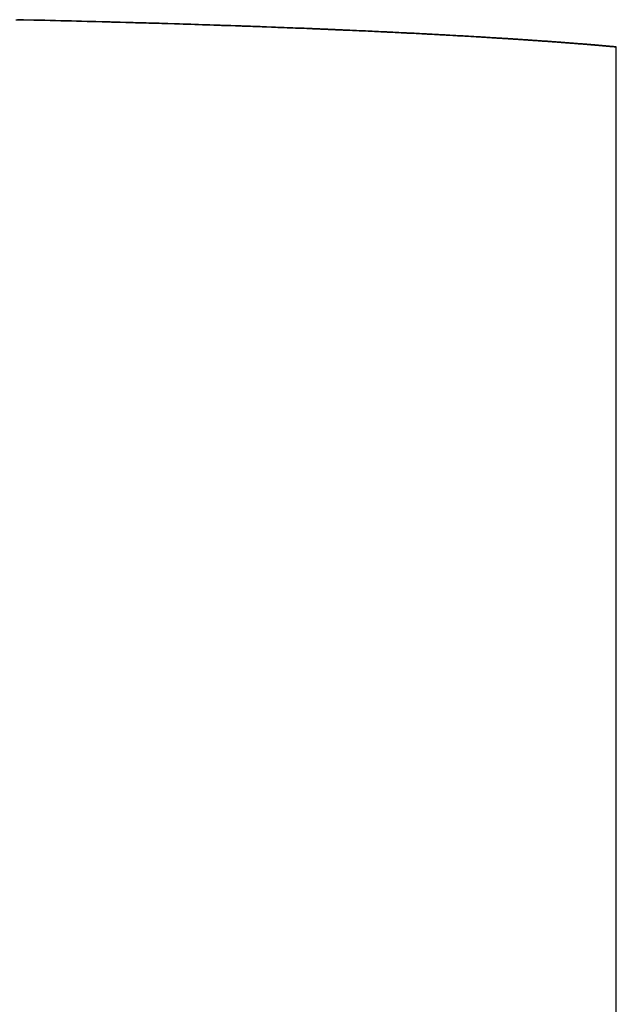
# Model space of a CAD drawing. Extents: x -598 to 1218, y -719 to 589.
# Drawn here: x -115 to -106, y -59 to -44 of the extents above; entities that cross this region are included whole.
import ezdxf

# ---------------------------------------------------------------- set-up
doc = ezdxf.new("R2010")
doc.units = 0
doc.header["$LTSCALE"] = 20
doc.layers.add('DETAIL', color=5, linetype='CONTINUOUS')

msp = doc.modelspace()

# ---------------------------------------------------------------- linework, layer by layer
at = {"layer": 'DETAIL', "color": 5, "linetype": 'CONTINUOUS'}
for p, q in [((-114.939, -43.662), (-114.848, -43.664)), ((-114.823, -43.665), (-114.913, -43.663)), ((-114.848, -43.664), (-114.757, -43.666)), ((-114.739, -43.667), (-114.823, -43.665)), ((-114.823, -43.665), (-114.823, -43.665)), ((-114.757, -43.666), (-114.757, -43.666)), ((-114.757, -43.666), (-114.665, -43.668)), ((-114.659, -43.668), (-114.739, -43.667)), ((-114.665, -43.668), (-114.575, -43.67)), ((-114.578, -43.67), (-114.659, -43.668)), ((-114.659, -43.668), (-114.659, -43.668)), ((-114.495, -43.672), (-114.578, -43.67)), ((-114.575, -43.67), (-114.575, -43.67)), ((-114.575, -43.67), (-114.492, -43.672)), ((-114.413, -43.674), (-114.495, -43.672)), ((-114.495, -43.672), (-114.495, -43.672)), ((-114.492, -43.672), (-114.412, -43.674)), ((-114.331, -43.676), (-114.413, -43.674)), ((-114.412, -43.674), (-114.412, -43.674)), ((-114.412, -43.674), (-114.331, -43.676)), ((-114.331, -43.676), (-114.249, -43.678)), ((-114.25, -43.678), (-114.331, -43.676)), ((-114.331, -43.676), (-114.331, -43.676)), ((-114.167, -43.68), (-114.25, -43.678)), ((-114.249, -43.678), (-114.249, -43.678)), ((-114.249, -43.678), (-114.168, -43.68)), ((-114.168, -43.68), (-114.087, -43.682)), ((-114.084, -43.682), (-114.167, -43.68)), ((-114.167, -43.68), (-114.167, -43.68)), ((-114.087, -43.682), (-114.087, -43.682)), ((-114.087, -43.682), (-114.005, -43.684)), ((-114.004, -43.684), (-114.084, -43.682)), ((-114.005, -43.684), (-113.924, -43.686)), ((-113.928, -43.686), (-114.004, -43.684)), ((-114.004, -43.684), (-114.004, -43.684)), ((-113.856, -43.688), (-113.928, -43.686)), ((-113.924, -43.686), (-113.924, -43.686)), ((-113.924, -43.686), (-113.841, -43.688)), ((-113.782, -43.689), (-113.856, -43.688)), ((-113.856, -43.688), (-113.856, -43.688)), ((-113.841, -43.688), (-113.761, -43.69)), ((-113.708, -43.691), (-113.782, -43.689)), ((-113.761, -43.69), (-113.761, -43.69)), ((-113.761, -43.69), (-113.686, -43.692)), ((-113.634, -43.693), (-113.708, -43.691)), ((-113.708, -43.691), (-113.708, -43.691)), ((-113.686, -43.692), (-113.614, -43.694)), ((-113.56, -43.695), (-113.634, -43.693)), ((-113.614, -43.694), (-113.614, -43.694)), ((-113.614, -43.694), (-113.541, -43.696)), ((-113.486, -43.697), (-113.56, -43.695)), ((-113.56, -43.695), (-113.56, -43.695)), ((-113.541, -43.696), (-113.467, -43.698)), ((-113.412, -43.699), (-113.486, -43.697)), ((-113.467, -43.698), (-113.467, -43.698)), ((-113.467, -43.698), (-113.393, -43.7)), ((-113.337, -43.701), (-113.412, -43.699)), ((-113.412, -43.699), (-113.412, -43.699)), ((-113.393, -43.7), (-113.319, -43.702)), ((-113.264, -43.703), (-113.337, -43.701)), ((-113.319, -43.702), (-113.319, -43.702)), ((-113.319, -43.702), (-113.246, -43.704)), ((-113.197, -43.705), (-113.264, -43.703)), ((-113.264, -43.703), (-113.264, -43.703)), ((-113.246, -43.704), (-113.172, -43.706)), ((-113.132, -43.707), (-113.197, -43.705)), ((-113.172, -43.706), (-113.172, -43.706)), ((-113.172, -43.706), (-113.098, -43.708)), ((-113.066, -43.709), (-113.132, -43.707)), ((-113.132, -43.707), (-113.132, -43.707)), ((-113.098, -43.708), (-113.025, -43.71)), ((-112.999, -43.711), (-113.066, -43.709)), ((-113.025, -43.71), (-113.025, -43.71)), ((-113.025, -43.71), (-112.958, -43.712)), ((-112.933, -43.712), (-112.999, -43.711)), ((-112.999, -43.711), (-112.999, -43.711)), ((-112.958, -43.712), (-112.893, -43.714)), ((-112.867, -43.714), (-112.933, -43.712)), ((-112.893, -43.714), (-112.893, -43.714)), ((-112.893, -43.714), (-112.827, -43.715)), ((-112.801, -43.716), (-112.867, -43.714)), ((-112.867, -43.714), (-112.867, -43.714)), ((-112.827, -43.715), (-112.761, -43.717)), ((-112.734, -43.718), (-112.801, -43.716)), ((-112.761, -43.717), (-112.761, -43.717)), ((-112.761, -43.717), (-112.695, -43.719)), ((-112.667, -43.72), (-112.734, -43.718)), ((-112.734, -43.718), (-112.734, -43.718)), ((-112.695, -43.719), (-112.629, -43.721)), ((-112.601, -43.722), (-112.667, -43.72)), ((-112.629, -43.721), (-112.629, -43.721)), ((-112.629, -43.721), (-112.563, -43.723)), ((-112.541, -43.724), (-112.601, -43.722)), ((-112.601, -43.722), (-112.601, -43.722)), ((-112.563, -43.723), (-112.497, -43.725)), ((-112.483, -43.726), (-112.541, -43.724)), ((-112.497, -43.725), (-112.497, -43.725)), ((-112.497, -43.725), (-112.43, -43.727)), ((-112.424, -43.728), (-112.483, -43.726)), ((-112.483, -43.726), (-112.483, -43.726)), ((-112.43, -43.727), (-112.365, -43.729)), ((-112.364, -43.729), (-112.424, -43.728)), ((-112.365, -43.729), (-112.365, -43.729)), ((-112.365, -43.729), (-112.305, -43.731)), ((-112.304, -43.731), (-112.364, -43.729)), ((-112.364, -43.729), (-112.364, -43.729)), ((-112.305, -43.731), (-112.247, -43.733)), ((-112.245, -43.733), (-112.304, -43.731)), ((-112.247, -43.733), (-112.247, -43.733)), ((-112.247, -43.733), (-112.188, -43.735)), ((-112.186, -43.735), (-112.245, -43.733)), ((-112.245, -43.733), (-112.245, -43.733)), ((-112.188, -43.735), (-112.129, -43.737)), ((-112.127, -43.737), (-112.186, -43.735)), ((-112.129, -43.737), (-112.129, -43.737)), ((-112.129, -43.737), (-112.069, -43.739)), ((-112.066, -43.739), (-112.127, -43.737)), ((-112.127, -43.737), (-112.127, -43.737)), ((-112.069, -43.739), (-112.01, -43.741)), ((-112.008, -43.741), (-112.066, -43.739)), ((-112.01, -43.741), (-112.01, -43.741)), ((-112.01, -43.741), (-111.951, -43.743)), ((-111.953, -43.743), (-112.008, -43.741)), ((-112.008, -43.741), (-112.008, -43.741)), ((-111.901, -43.744), (-111.953, -43.743)), ((-111.951, -43.743), (-111.892, -43.745)), ((-111.848, -43.746), (-111.901, -43.744)), ((-111.901, -43.744), (-111.901, -43.744)), ((-111.892, -43.745), (-111.892, -43.745)), ((-111.892, -43.745), (-111.832, -43.747)), ((-111.794, -43.748), (-111.848, -43.746)), ((-111.832, -43.747), (-111.774, -43.749)), ((-111.74, -43.75), (-111.794, -43.748)), ((-111.794, -43.748), (-111.794, -43.748)), ((-111.774, -43.749), (-111.774, -43.749)), ((-111.774, -43.749), (-111.72, -43.75)), ((-111.687, -43.751), (-111.74, -43.75)), ((-111.72, -43.75), (-111.668, -43.752)), ((-111.634, -43.753), (-111.687, -43.751)), ((-111.687, -43.751), (-111.687, -43.751)), ((-111.668, -43.752), (-111.668, -43.752)), ((-111.668, -43.752), (-111.615, -43.754)), ((-111.58, -43.755), (-111.634, -43.753)), ((-111.615, -43.754), (-111.561, -43.756)), ((-111.526, -43.757), (-111.58, -43.755)), ((-111.58, -43.755), (-111.58, -43.755)), ((-111.561, -43.756), (-111.561, -43.756)), ((-111.561, -43.756), (-111.508, -43.758)), ((-111.473, -43.759), (-111.526, -43.757)), ((-111.508, -43.758), (-111.455, -43.76)), ((-111.424, -43.761), (-111.473, -43.759)), ((-111.473, -43.759), (-111.473, -43.759)), ((-111.455, -43.76), (-111.455, -43.76)), ((-111.455, -43.76), (-111.402, -43.761)), ((-111.376, -43.762), (-111.424, -43.761)), ((-111.402, -43.761), (-111.349, -43.763)), ((-111.328, -43.764), (-111.376, -43.762)), ((-111.376, -43.762), (-111.376, -43.762)), ((-111.349, -43.763), (-111.349, -43.763)), ((-111.349, -43.763), (-111.295, -43.765)), ((-111.279, -43.766), (-111.328, -43.764)), ((-111.295, -43.765), (-111.243, -43.767)), ((-111.23, -43.768), (-111.279, -43.766)), ((-111.279, -43.766), (-111.279, -43.766)), ((-111.243, -43.767), (-111.243, -43.767)), ((-111.243, -43.767), (-111.194, -43.769)), ((-111.182, -43.769), (-111.23, -43.768)), ((-111.194, -43.769), (-111.147, -43.771)), ((-111.133, -43.771), (-111.182, -43.769)), ((-111.182, -43.769), (-111.182, -43.769)), ((-111.147, -43.771), (-111.147, -43.771)), ((-111.147, -43.771), (-111.1, -43.772)), ((-111.085, -43.773), (-111.133, -43.771)), ((-111.1, -43.772), (-111.051, -43.774)), ((-111.035, -43.775), (-111.085, -43.773)), ((-111.085, -43.773), (-111.085, -43.773)), ((-111.051, -43.774), (-111.051, -43.774)), ((-111.051, -43.774), (-111.004, -43.776)), ((-110.988, -43.777), (-111.035, -43.775)), ((-111.004, -43.776), (-110.956, -43.778)), ((-110.943, -43.778), (-110.988, -43.777)), ((-110.988, -43.777), (-110.988, -43.777)), ((-110.956, -43.778), (-110.956, -43.778)), ((-110.956, -43.778), (-110.908, -43.78)), ((-110.899, -43.78), (-110.943, -43.778)), ((-110.908, -43.78), (-110.86, -43.781)), ((-110.855, -43.782), (-110.899, -43.78)), ((-110.899, -43.78), (-110.899, -43.78)), ((-110.86, -43.781), (-110.86, -43.781)), ((-110.86, -43.781), (-110.812, -43.783)), ((-110.81, -43.783), (-110.855, -43.782)), ((-110.812, -43.783), (-110.764, -43.785)), ((-110.766, -43.785), (-110.81, -43.783)), ((-110.81, -43.783), (-110.81, -43.783)), ((-110.721, -43.787), (-110.766, -43.785)), ((-110.764, -43.785), (-110.764, -43.785)), ((-110.764, -43.785), (-110.721, -43.787)), ((-110.721, -43.787), (-110.678, -43.788)), ((-110.677, -43.788), (-110.721, -43.787)), ((-110.721, -43.787), (-110.721, -43.787)), ((-110.678, -43.788), (-110.678, -43.788)), ((-110.678, -43.788), (-110.635, -43.79)), ((-110.633, -43.79), (-110.677, -43.788)), ((-110.635, -43.79), (-110.592, -43.792)), ((-110.588, -43.792), (-110.633, -43.79)), ((-110.633, -43.79), (-110.633, -43.79)), ((-110.592, -43.792), (-110.592, -43.792)), ((-110.592, -43.792), (-110.548, -43.794)), ((-110.544, -43.794), (-110.588, -43.792)), ((-110.548, -43.794), (-110.505, -43.795)), ((-110.503, -43.795), (-110.544, -43.794)), ((-110.544, -43.794), (-110.544, -43.794)), ((-110.505, -43.795), (-110.505, -43.795)), ((-110.505, -43.795), (-110.462, -43.797)), ((-110.463, -43.797), (-110.503, -43.795)), ((-110.422, -43.799), (-110.463, -43.797)), ((-110.463, -43.797), (-110.463, -43.797)), ((-110.462, -43.797), (-110.419, -43.799)), ((-110.382, -43.8), (-110.422, -43.799)), ((-110.419, -43.799), (-110.419, -43.799)), ((-110.419, -43.799), (-110.375, -43.801)), ((-110.341, -43.802), (-110.382, -43.8)), ((-110.382, -43.8), (-110.382, -43.8)), ((-110.375, -43.801), (-110.332, -43.802)), ((-110.3, -43.804), (-110.341, -43.802)), ((-110.332, -43.802), (-110.332, -43.802)), ((-110.332, -43.802), (-110.293, -43.804)), ((-110.26, -43.805), (-110.3, -43.804)), ((-110.3, -43.804), (-110.3, -43.804)), ((-110.293, -43.804), (-110.254, -43.806)), ((-110.219, -43.807), (-110.26, -43.805)), ((-110.254, -43.806), (-110.254, -43.806)), ((-110.254, -43.806), (-110.215, -43.807)), ((-110.178, -43.809), (-110.219, -43.807)), ((-110.219, -43.807), (-110.219, -43.807)), ((-110.215, -43.807), (-110.176, -43.809)), ((-110.138, -43.81), (-110.178, -43.809)), ((-110.176, -43.809), (-110.176, -43.809)), ((-110.176, -43.809), (-110.136, -43.811)), ((-110.1, -43.812), (-110.138, -43.81)), ((-110.138, -43.81), (-110.138, -43.81)), ((-110.136, -43.811), (-110.097, -43.812)), ((-110.063, -43.814), (-110.1, -43.812)), ((-110.097, -43.812), (-110.097, -43.812)), ((-110.097, -43.812), (-110.058, -43.814)), ((-110.026, -43.815), (-110.063, -43.814)), ((-110.063, -43.814), (-110.063, -43.814)), ((-110.058, -43.814), (-110.019, -43.816)), ((-109.989, -43.817), (-110.026, -43.815)), ((-110.019, -43.816), (-110.019, -43.816)), ((-110.019, -43.816), (-109.979, -43.817)), ((-109.952, -43.818), (-109.989, -43.817)), ((-109.989, -43.817), (-109.989, -43.817)), ((-109.979, -43.817), (-109.941, -43.819)), ((-109.914, -43.82), (-109.952, -43.818)), ((-109.941, -43.819), (-109.941, -43.819)), ((-109.941, -43.819), (-109.904, -43.821)), ((-109.877, -43.822), (-109.914, -43.82)), ((-109.914, -43.82), (-109.914, -43.82)), ((-109.904, -43.821), (-109.869, -43.822)), ((-109.84, -43.823), (-109.877, -43.822)), ((-109.869, -43.822), (-109.869, -43.822)), ((-109.869, -43.822), (-109.834, -43.824)), ((-109.802, -43.825), (-109.84, -43.823)), ((-109.84, -43.823), (-109.84, -43.823)), ((-109.834, -43.824), (-109.798, -43.825)), ((-109.765, -43.827), (-109.802, -43.825)), ((-109.798, -43.825), (-109.798, -43.825)), ((-109.798, -43.825), (-109.762, -43.827)), ((-109.731, -43.828), (-109.765, -43.827)), ((-109.765, -43.827), (-109.765, -43.827)), ((-109.762, -43.827), (-109.726, -43.828)), ((-109.697, -43.83), (-109.731, -43.828)), ((-109.726, -43.828), (-109.726, -43.828)), ((-109.726, -43.828), (-109.691, -43.83)), ((-109.663, -43.831), (-109.697, -43.83)), ((-109.697, -43.83), (-109.697, -43.83)), ((-109.691, -43.83), (-109.655, -43.832)), ((-109.628, -43.833), (-109.663, -43.831)), ((-109.655, -43.832), (-109.655, -43.832)), ((-109.655, -43.832), (-109.619, -43.833)), ((-109.594, -43.834), (-109.628, -43.833)), ((-109.628, -43.833), (-109.628, -43.833)), ((-109.619, -43.833), (-109.584, -43.835)), ((-109.56, -43.836), (-109.594, -43.834)), ((-109.584, -43.835), (-109.584, -43.835)), ((-109.584, -43.835), (-109.55, -43.836)), ((-109.526, -43.837), (-109.56, -43.836)), ((-109.56, -43.836), (-109.56, -43.836)), ((-109.55, -43.836), (-109.518, -43.838)), ((-109.491, -43.839), (-109.526, -43.837)), ((-109.518, -43.838), (-109.518, -43.838)), ((-109.518, -43.838), (-109.485, -43.839)), ((-109.456, -43.841), (-109.491, -43.839)), ((-109.491, -43.839), (-109.491, -43.839)), ((-109.485, -43.839), (-109.452, -43.841)), ((-109.423, -43.842), (-109.456, -43.841)), ((-109.452, -43.841), (-109.452, -43.841)), ((-109.452, -43.841), (-109.42, -43.842)), ((-109.39, -43.844), (-109.423, -43.842)), ((-109.423, -43.842), (-109.423, -43.842)), ((-109.42, -43.842), (-109.387, -43.844)), ((-109.359, -43.845), (-109.39, -43.844)), ((-109.387, -43.844), (-109.387, -43.844)), ((-109.387, -43.844), (-109.354, -43.845)), ((-109.328, -43.847), (-109.359, -43.845)), ((-109.359, -43.845), (-109.359, -43.845)), ((-109.354, -43.845), (-109.321, -43.847)), ((-109.296, -43.848), (-109.328, -43.847)), ((-109.321, -43.847), (-109.321, -43.847)), ((-109.321, -43.847), (-109.288, -43.849)), ((-109.264, -43.85), (-109.296, -43.848)), ((-109.296, -43.848), (-109.296, -43.848)), ((-109.288, -43.849), (-109.256, -43.85)), ((-109.232, -43.851), (-109.264, -43.85)), ((-109.256, -43.85), (-109.256, -43.85)), ((-109.256, -43.85), (-109.225, -43.852)), ((-109.201, -43.853), (-109.232, -43.851)), ((-109.232, -43.851), (-109.232, -43.851)), ((-109.225, -43.852), (-109.195, -43.853)), ((-109.169, -43.854), (-109.201, -43.853)), ((-109.195, -43.853), (-109.195, -43.853)), ((-109.195, -43.853), (-109.164, -43.855)), ((-109.137, -43.856), (-109.169, -43.854)), ((-109.169, -43.854), (-109.169, -43.854)), ((-109.164, -43.855), (-109.134, -43.856)), ((-109.105, -43.857), (-109.137, -43.856)), ((-109.134, -43.856), (-109.134, -43.856)), ((-109.134, -43.856), (-109.103, -43.858)), ((-109.075, -43.859), (-109.105, -43.857)), ((-109.105, -43.857), (-109.105, -43.857)), ((-109.103, -43.858), (-109.073, -43.859)), ((-109.046, -43.86), (-109.075, -43.859)), ((-109.073, -43.859), (-109.073, -43.859)), ((-109.073, -43.859), (-109.042, -43.861)), ((-109.017, -43.862), (-109.046, -43.86)), ((-109.046, -43.86), (-109.046, -43.86)), ((-109.042, -43.861), (-109.012, -43.862)), ((-108.987, -43.863), (-109.017, -43.862)), ((-109.012, -43.862), (-109.012, -43.862)), ((-109.012, -43.862), (-108.981, -43.864)), ((-108.958, -43.865), (-108.987, -43.863)), ((-108.987, -43.863), (-108.987, -43.863)), ((-108.981, -43.864), (-108.951, -43.865)), ((-108.928, -43.866), (-108.958, -43.865)), ((-108.951, -43.865), (-108.951, -43.865)), ((-108.951, -43.865), (-108.922, -43.867)), ((-108.899, -43.868), (-108.928, -43.866)), ((-108.928, -43.866), (-108.928, -43.866)), ((-108.922, -43.867), (-108.893, -43.868)), ((-108.869, -43.869), (-108.899, -43.868)), ((-108.893, -43.868), (-108.893, -43.868)), ((-108.893, -43.868), (-108.864, -43.869)), ((-108.839, -43.871), (-108.869, -43.869)), ((-108.869, -43.869), (-108.869, -43.869)), ((-108.864, -43.869), (-108.836, -43.871)), ((-108.81, -43.872), (-108.839, -43.871)), ((-108.836, -43.871), (-108.836, -43.871)), ((-108.836, -43.871), (-108.807, -43.872)), ((-108.782, -43.874), (-108.81, -43.872)), ((-108.81, -43.872), (-108.81, -43.872)), ((-108.807, -43.872), (-108.778, -43.874)), ((-108.755, -43.875), (-108.782, -43.874)), ((-108.778, -43.874), (-108.778, -43.874)), ((-108.778, -43.874), (-108.749, -43.875)), ((-108.728, -43.876), (-108.755, -43.875)), ((-108.755, -43.875), (-108.755, -43.875)), ((-108.749, -43.875), (-108.721, -43.877)), ((-108.701, -43.878), (-108.728, -43.876)), ((-108.721, -43.877), (-108.721, -43.877)), ((-108.721, -43.877), (-108.692, -43.878)), ((-108.673, -43.879), (-108.701, -43.878)), ((-108.701, -43.878), (-108.701, -43.878)), ((-108.692, -43.878), (-108.663, -43.88)), ((-108.646, -43.881), (-108.673, -43.879)), ((-108.663, -43.88), (-108.663, -43.88)), ((-108.663, -43.88), (-108.635, -43.881)), ((-108.619, -43.882), (-108.646, -43.881)), ((-108.646, -43.881), (-108.646, -43.881)), ((-108.635, -43.881), (-108.608, -43.883)), ((-108.591, -43.884), (-108.619, -43.882)), ((-108.608, -43.883), (-108.608, -43.883)), ((-108.608, -43.883), (-108.581, -43.884)), ((-108.563, -43.885), (-108.591, -43.884)), ((-108.591, -43.884), (-108.591, -43.884)), ((-108.581, -43.884), (-108.554, -43.886)), ((-108.536, -43.886), (-108.563, -43.885)), ((-108.554, -43.886), (-108.554, -43.886)), ((-108.554, -43.886), (-108.527, -43.887)), ((-108.511, -43.888), (-108.536, -43.886)), ((-108.536, -43.886), (-108.536, -43.886)), ((-108.527, -43.887), (-108.499, -43.888)), ((-108.486, -43.889), (-108.511, -43.888)), ((-108.499, -43.888), (-108.499, -43.888)), ((-108.499, -43.888), (-108.472, -43.89)), ((-108.461, -43.89), (-108.486, -43.889)), ((-108.486, -43.889), (-108.486, -43.889)), ((-108.472, -43.89), (-108.445, -43.891)), ((-108.436, -43.892), (-108.461, -43.89)), ((-108.445, -43.891), (-108.445, -43.891)), ((-108.445, -43.891), (-108.417, -43.893)), ((-108.411, -43.893), (-108.436, -43.892)), ((-108.436, -43.892), (-108.436, -43.892)), ((-108.417, -43.893), (-108.39, -43.894)), ((-108.386, -43.895), (-108.411, -43.893)), ((-108.39, -43.894), (-108.39, -43.894)), ((-108.39, -43.894), (-108.365, -43.896)), ((-108.361, -43.896), (-108.386, -43.895)), ((-108.386, -43.895), (-108.386, -43.895)), ((-108.365, -43.896), (-108.341, -43.897)), ((-108.336, -43.897), (-108.361, -43.896)), ((-108.341, -43.897), (-108.341, -43.897)), ((-108.341, -43.897), (-108.316, -43.898)), ((-108.31, -43.899), (-108.336, -43.897)), ((-108.336, -43.897), (-108.336, -43.897)), ((-108.316, -43.898), (-108.291, -43.9)), ((-108.286, -43.9), (-108.31, -43.899)), ((-108.291, -43.9), (-108.291, -43.9)), ((-108.291, -43.9), (-108.266, -43.901)), ((-108.263, -43.901), (-108.286, -43.9)), ((-108.286, -43.9), (-108.286, -43.9)), ((-108.266, -43.901), (-108.241, -43.902)), ((-108.24, -43.903), (-108.263, -43.901)), ((-108.241, -43.902), (-108.241, -43.902)), ((-108.241, -43.902), (-108.216, -43.904)), ((-108.217, -43.904), (-108.24, -43.903)), ((-108.24, -43.903), (-108.24, -43.903)), ((-108.194, -43.905), (-108.217, -43.904)), ((-108.216, -43.904), (-108.191, -43.905)), ((-108.171, -43.906), (-108.194, -43.905)), ((-108.194, -43.905), (-108.194, -43.905)), ((-108.191, -43.905), (-108.191, -43.905)), ((-108.191, -43.905), (-108.166, -43.907)), ((-108.149, -43.908), (-108.171, -43.906)), ((-108.166, -43.907), (-108.142, -43.908)), ((-108.126, -43.909), (-108.149, -43.908)), ((-108.149, -43.908), (-108.149, -43.908)), ((-108.142, -43.908), (-108.142, -43.908)), ((-108.142, -43.908), (-108.119, -43.909)), ((-108.103, -43.91), (-108.126, -43.909)), ((-108.119, -43.909), (-108.097, -43.911)), ((-108.08, -43.912), (-108.103, -43.91)), ((-108.103, -43.91), (-108.103, -43.91)), ((-108.097, -43.911), (-108.097, -43.911)), ((-108.097, -43.911), (-108.074, -43.912)), ((-108.057, -43.913), (-108.08, -43.912)), ((-108.074, -43.912), (-108.051, -43.913)), ((-108.036, -43.914), (-108.057, -43.913)), ((-108.057, -43.913), (-108.057, -43.913)), ((-108.051, -43.913), (-108.051, -43.913)), ((-108.051, -43.913), (-108.029, -43.914)), ((-108.015, -43.915), (-108.036, -43.914)), ((-108.029, -43.914), (-108.006, -43.916)), ((-107.995, -43.916), (-108.015, -43.915)), ((-108.015, -43.915), (-108.015, -43.915)), ((-108.006, -43.916), (-108.006, -43.916)), ((-108.006, -43.916), (-107.984, -43.917)), ((-107.974, -43.918), (-107.995, -43.916)), ((-107.984, -43.917), (-107.961, -43.918)), ((-107.953, -43.919), (-107.974, -43.918)), ((-107.974, -43.918), (-107.974, -43.918)), ((-107.961, -43.918), (-107.961, -43.918)), ((-107.961, -43.918), (-107.938, -43.92)), ((-107.932, -43.92), (-107.953, -43.919)), ((-107.938, -43.92), (-107.916, -43.921)), ((-107.911, -43.921), (-107.932, -43.92)), ((-107.932, -43.92), (-107.932, -43.92)), ((-107.916, -43.921), (-107.916, -43.921)), ((-107.916, -43.921), (-107.895, -43.922)), ((-107.89, -43.923), (-107.911, -43.921)), ((-107.895, -43.922), (-107.875, -43.923)), ((-107.869, -43.924), (-107.89, -43.923)), ((-107.89, -43.923), (-107.89, -43.923)), ((-107.875, -43.923), (-107.875, -43.923)), ((-107.875, -43.923), (-107.855, -43.925)), ((-107.848, -43.925), (-107.869, -43.924)), ((-107.855, -43.925), (-107.834, -43.926)), ((-107.829, -43.926), (-107.848, -43.925)), ((-107.848, -43.925), (-107.848, -43.925)), ((-107.834, -43.926), (-107.834, -43.926)), ((-107.834, -43.926), (-107.813, -43.927)), ((-107.81, -43.927), (-107.829, -43.926)), ((-107.813, -43.927), (-107.793, -43.928)), ((-107.791, -43.928), (-107.81, -43.927)), ((-107.81, -43.927), (-107.81, -43.927)), ((-107.793, -43.928), (-107.793, -43.928)), ((-107.793, -43.928), (-107.772, -43.929)), ((-107.771, -43.93), (-107.791, -43.928)), ((-107.772, -43.929), (-107.752, -43.931)), ((-107.752, -43.931), (-107.771, -43.93)), ((-107.771, -43.93), (-107.771, -43.93)), ((-107.752, -43.931), (-107.752, -43.931)), ((-107.752, -43.931), (-107.731, -43.932)), ((-107.733, -43.932), (-107.752, -43.931)), ((-107.714, -43.933), (-107.733, -43.932)), ((-107.733, -43.932), (-107.733, -43.932)), ((-107.731, -43.932), (-107.711, -43.933)), ((-107.695, -43.934), (-107.714, -43.933)), ((-107.711, -43.933), (-107.711, -43.933)), ((-107.711, -43.933), (-107.692, -43.934)), ((-107.675, -43.935), (-107.695, -43.934)), ((-107.695, -43.934), (-107.695, -43.934)), ((-107.692, -43.934), (-107.673, -43.935)), ((-107.656, -43.936), (-107.675, -43.935)), ((-107.673, -43.935), (-107.673, -43.935)), ((-107.673, -43.935), (-107.654, -43.937)), ((-107.639, -43.938), (-107.656, -43.936)), ((-107.656, -43.936), (-107.656, -43.936)), ((-107.654, -43.937), (-107.635, -43.938)), ((-107.621, -43.939), (-107.639, -43.938)), ((-107.635, -43.938), (-107.635, -43.938)), ((-107.635, -43.938), (-107.616, -43.939)), ((-107.604, -43.94), (-107.621, -43.939)), ((-107.621, -43.939), (-107.621, -43.939)), ((-107.616, -43.939), (-107.598, -43.94)), ((-107.586, -43.941), (-107.604, -43.94)), ((-107.598, -43.94), (-107.598, -43.94)), ((-107.598, -43.94), (-107.579, -43.941)), ((-107.568, -43.942), (-107.586, -43.941)), ((-107.586, -43.941), (-107.586, -43.941)), ((-107.579, -43.941), (-107.56, -43.942)), ((-107.551, -43.943), (-107.568, -43.942)), ((-107.56, -43.942), (-107.56, -43.942)), ((-107.56, -43.942), (-107.541, -43.944)), ((-107.533, -43.944), (-107.551, -43.943)), ((-107.551, -43.943), (-107.551, -43.943)), ((-107.541, -43.944), (-107.522, -43.945)), ((-107.516, -43.945), (-107.533, -43.944)), ((-107.522, -43.945), (-107.522, -43.945)), ((-107.522, -43.945), (-107.505, -43.946)), ((-107.498, -43.946), (-107.516, -43.945)), ((-107.516, -43.945), (-107.516, -43.945)), ((-107.505, -43.946), (-107.488, -43.947)), ((-107.481, -43.947), (-107.498, -43.946)), ((-107.488, -43.947), (-107.488, -43.947)), ((-107.488, -43.947), (-107.47, -43.948)), ((-107.464, -43.948), (-107.481, -43.947)), ((-107.481, -43.947), (-107.481, -43.947)), ((-107.47, -43.948), (-107.453, -43.949)), ((-107.448, -43.949), (-107.464, -43.948)), ((-107.453, -43.949), (-107.453, -43.949)), ((-107.453, -43.949), (-107.436, -43.95)), ((-107.432, -43.95), (-107.448, -43.949)), ((-107.448, -43.949), (-107.448, -43.949)), ((-107.436, -43.95), (-107.418, -43.951)), ((-107.416, -43.951), (-107.432, -43.95)), ((-107.418, -43.951), (-107.418, -43.951)), ((-107.418, -43.951), (-107.401, -43.952)), ((-107.4, -43.952), (-107.416, -43.951)), ((-107.416, -43.951), (-107.416, -43.951)), ((-107.401, -43.952), (-107.384, -43.953)), ((-107.384, -43.953), (-107.4, -43.952)), ((-107.384, -43.953), (-107.384, -43.953)), ((-107.384, -43.953), (-107.366, -43.955)), ((-107.368, -43.954), (-107.384, -43.953)), ((-107.384, -43.953), (-107.384, -43.953)), ((-107.352, -43.955), (-107.368, -43.954)), ((-107.366, -43.955), (-107.349, -43.956)), ((-107.335, -43.957), (-107.352, -43.955)), ((-107.352, -43.955), (-107.352, -43.955)), ((-107.349, -43.956), (-107.349, -43.956)), ((-107.349, -43.956), (-107.333, -43.957)), ((-107.319, -43.958), (-107.335, -43.957)), ((-107.333, -43.957), (-107.317, -43.958)), ((-107.304, -43.959), (-107.319, -43.958)), ((-107.319, -43.958), (-107.319, -43.958)), ((-107.317, -43.958), (-107.317, -43.958)), ((-107.317, -43.958), (-107.301, -43.959)), ((-107.29, -43.959), (-107.304, -43.959)), ((-107.301, -43.959), (-107.285, -43.96)), ((-107.275, -43.96), (-107.29, -43.959)), ((-107.29, -43.959), (-107.29, -43.959)), ((-107.285, -43.96), (-107.285, -43.96)), ((-107.285, -43.96), (-107.269, -43.961)), ((-107.26, -43.961), (-107.275, -43.96)), ((-107.269, -43.961), (-107.253, -43.962)), ((-107.245, -43.962), (-107.26, -43.961)), ((-107.26, -43.961), (-107.26, -43.961)), ((-107.253, -43.962), (-107.253, -43.962)), ((-107.253, -43.962), (-107.237, -43.963)), ((-107.231, -43.963), (-107.245, -43.962)), ((-107.237, -43.963), (-107.221, -43.964)), ((-107.216, -43.964), (-107.231, -43.963)), ((-107.231, -43.963), (-107.231, -43.963)), ((-107.221, -43.964), (-107.221, -43.964)), ((-107.221, -43.964), (-107.205, -43.965)), ((-107.201, -43.965), (-107.216, -43.964)), ((-107.205, -43.965), (-107.189, -43.966)), ((-107.186, -43.966), (-107.201, -43.965)), ((-107.201, -43.965), (-107.201, -43.965)), ((-107.189, -43.966), (-107.189, -43.966)), ((-107.189, -43.966), (-107.174, -43.967)), ((-107.171, -43.967), (-107.186, -43.966)), ((-107.174, -43.967), (-107.16, -43.968)), ((-107.157, -43.968), (-107.171, -43.967)), ((-107.171, -43.967), (-107.171, -43.967)), ((-107.16, -43.968), (-107.16, -43.968)), ((-107.16, -43.968), (-107.145, -43.969)), ((-107.144, -43.969), (-107.157, -43.968)), ((-107.145, -43.969), (-107.13, -43.97)), ((-107.13, -43.97), (-107.144, -43.969)), ((-107.144, -43.969), (-107.144, -43.969)), ((-107.13, -43.97), (-107.13, -43.97)), ((-107.13, -43.97), (-107.116, -43.971)), ((-107.117, -43.971), (-107.13, -43.97)), ((-107.103, -43.972), (-107.117, -43.971)), ((-107.117, -43.971), (-107.117, -43.971)), ((-107.116, -43.971), (-107.101, -43.972)), ((-107.089, -43.973), (-107.103, -43.972)), ((-107.101, -43.972), (-107.101, -43.972)), ((-107.101, -43.972), (-107.086, -43.973)), ((-107.076, -43.974), (-107.089, -43.973)), ((-107.089, -43.973), (-107.089, -43.973)), ((-107.086, -43.973), (-107.071, -43.974)), ((-107.062, -43.974), (-107.076, -43.974)), ((-107.071, -43.974), (-107.071, -43.974)), ((-107.071, -43.974), (-107.056, -43.975)), ((-107.048, -43.975), (-107.062, -43.974)), ((-107.062, -43.974), (-107.062, -43.974)), ((-107.056, -43.975), (-107.042, -43.976)), ((-107.034, -43.976), (-107.048, -43.975)), ((-107.042, -43.976), (-107.042, -43.976)), ((-107.042, -43.976), (-107.028, -43.977)), ((-107.022, -43.977), (-107.034, -43.976)), ((-107.034, -43.976), (-107.034, -43.976)), ((-107.028, -43.977), (-107.014, -43.978)), ((-107.009, -43.978), (-107.022, -43.977)), ((-107.014, -43.978), (-107.014, -43.978)), ((-107.014, -43.978), (-107.001, -43.979)), ((-106.997, -43.979), (-107.009, -43.978)), ((-107.009, -43.978), (-107.009, -43.978)), ((-107.001, -43.979), (-106.987, -43.98)), ((-106.984, -43.98), (-106.997, -43.979)), ((-106.987, -43.98), (-106.987, -43.98)), ((-106.987, -43.98), (-106.973, -43.98)), ((-106.971, -43.981), (-106.984, -43.98)), ((-106.984, -43.98), (-106.984, -43.98)), ((-106.973, -43.98), (-106.96, -43.981)), ((-106.959, -43.981), (-106.971, -43.981)), ((-106.96, -43.981), (-106.96, -43.981)), ((-106.96, -43.981), (-106.946, -43.982)), ((-106.946, -43.982), (-106.959, -43.981)), ((-106.959, -43.981), (-106.959, -43.981)), ((-106.946, -43.982), (-106.932, -43.983)), ((-106.933, -43.983), (-106.946, -43.982)), ((-106.92, -43.984), (-106.933, -43.983)), ((-106.933, -43.983), (-106.933, -43.983)), ((-106.932, -43.983), (-106.932, -43.983)), ((-106.932, -43.983), (-106.919, -43.984)), ((-106.908, -43.985), (-106.92, -43.984)), ((-106.919, -43.984), (-106.905, -43.985)), ((-106.896, -43.986), (-106.908, -43.985)), ((-106.908, -43.985), (-106.908, -43.985)), ((-106.905, -43.985), (-106.905, -43.985)), ((-106.905, -43.985), (-106.892, -43.986)), ((-106.885, -43.987), (-106.896, -43.986)), ((-106.892, -43.986), (-106.88, -43.987)), ((-106.873, -43.987), (-106.885, -43.987)), ((-106.885, -43.987), (-106.885, -43.987)), ((-106.88, -43.987), (-106.88, -43.987)), ((-106.88, -43.987), (-106.867, -43.988)), ((-106.862, -43.988), (-106.873, -43.987)), ((-106.867, -43.988), (-106.855, -43.989)), ((-106.85, -43.989), (-106.862, -43.988)), ((-106.862, -43.988), (-106.862, -43.988)), ((-106.855, -43.989), (-106.855, -43.989)), ((-106.855, -43.989), (-106.842, -43.99)), ((-106.838, -43.99), (-106.85, -43.989)), ((-106.842, -43.99), (-106.83, -43.99)), ((-106.827, -43.991), (-106.838, -43.99)), ((-106.838, -43.99), (-106.838, -43.99)), ((-106.83, -43.99), (-106.83, -43.99)), ((-106.83, -43.99), (-106.817, -43.991)), ((-106.815, -43.991), (-106.827, -43.991)), ((-106.817, -43.991), (-106.805, -43.992)), ((-106.804, -43.992), (-106.815, -43.991)), ((-106.815, -43.991), (-106.815, -43.991)), ((-106.805, -43.992), (-106.805, -43.992)), ((-106.805, -43.992), (-106.792, -43.993)), ((-106.792, -43.993), (-106.804, -43.992)), ((-106.792, -43.993), (-106.779, -43.994)), ((-106.781, -43.994), (-106.792, -43.993)), ((-106.792, -43.993), (-106.792, -43.993)), ((-106.771, -43.995), (-106.781, -43.994)), ((-106.779, -43.994), (-106.779, -43.994)), ((-106.779, -43.994), (-106.768, -43.995)), ((-106.76, -43.995), (-106.771, -43.995)), ((-106.771, -43.995), (-106.771, -43.995)), ((-106.768, -43.995), (-106.756, -43.996)), ((-106.75, -43.996), (-106.76, -43.995)), ((-106.756, -43.996), (-106.756, -43.996)), ((-106.756, -43.996), (-106.745, -43.996)), ((-106.739, -43.997), (-106.75, -43.996)), ((-106.75, -43.996), (-106.75, -43.996)), ((-106.745, -43.996), (-106.733, -43.997)), ((-106.729, -43.998), (-106.739, -43.997)), ((-106.733, -43.997), (-106.733, -43.997)), ((-106.733, -43.997), (-106.722, -43.998)), ((-106.718, -43.998), (-106.729, -43.998)), ((-106.729, -43.998), (-106.729, -43.998)), ((-106.722, -43.998), (-106.71, -43.999)), ((-106.707, -43.999), (-106.718, -43.998)), ((-106.71, -43.999), (-106.71, -43.999)), ((-106.71, -43.999), (-106.699, -44)), ((-106.697, -44), (-106.707, -43.999)), ((-106.707, -43.999), (-106.707, -43.999)), ((-106.699, -44), (-106.687, -44.001)), ((-106.686, -44.001), (-106.697, -44)), ((-106.687, -44.001), (-106.687, -44.001)), ((-106.687, -44.001), (-106.676, -44.001)), ((-106.676, -44.001), (-106.686, -44.001)), ((-106.686, -44.001), (-106.686, -44.001)), ((-106.676, -44.001), (-106.664, -44.002)), ((-106.667, -44.002), (-106.676, -44.001)), ((-106.657, -44.003), (-106.667, -44.002)), ((-106.667, -44.002), (-106.667, -44.002)), ((-106.664, -44.002), (-106.664, -44.002)), ((-106.664, -44.002), (-106.654, -44.003)), ((-106.647, -44.003), (-106.657, -44.003)), ((-106.654, -44.003), (-106.643, -44.004)), ((-106.638, -44.004), (-106.647, -44.003)), ((-106.647, -44.003), (-106.647, -44.003)), ((-106.643, -44.004), (-106.643, -44.004)), ((-106.643, -44.004), (-106.633, -44.005)), ((-106.628, -44.005), (-106.638, -44.004)), ((-106.633, -44.005), (-106.622, -44.005)), ((-106.618, -44.006), (-106.628, -44.005)), ((-106.628, -44.005), (-106.628, -44.005)), ((-106.622, -44.005), (-106.622, -44.005)), ((-106.622, -44.005), (-106.611, -44.006)), ((-106.608, -44.006), (-106.618, -44.006)), ((-106.611, -44.006), (-106.601, -44.007)), ((-106.599, -44.007), (-106.608, -44.006)), ((-106.608, -44.006), (-106.608, -44.006)), ((-106.601, -44.007), (-106.601, -44.007)), ((-106.601, -44.007), (-106.59, -44.008)), ((-106.589, -44.008), (-106.599, -44.007)), ((-106.59, -44.008), (-106.58, -44.008)), ((-106.58, -44.008), (-106.589, -44.008)), ((-106.589, -44.008), (-106.589, -44.008)), ((-106.58, -44.008), (-106.58, -44.008)), ((-106.58, -44.008), (-106.569, -44.009)), ((-106.571, -44.009), (-106.58, -44.008)), ((-106.562, -44.01), (-106.571, -44.009)), ((-106.571, -44.009), (-106.571, -44.009)), ((-106.569, -44.009), (-106.558, -44.01)), ((-106.553, -44.01), (-106.562, -44.01)), ((-106.558, -44.01), (-106.558, -44.01)), ((-106.558, -44.01), (-106.549, -44.011)), ((-106.544, -44.011), (-106.553, -44.01)), ((-106.553, -44.01), (-106.553, -44.01)), ((-106.549, -44.011), (-106.539, -44.011)), ((-106.535, -44.012), (-106.544, -44.011)), ((-106.539, -44.011), (-106.539, -44.011)), ((-106.539, -44.011), (-106.529, -44.012)), ((-106.526, -44.012), (-106.535, -44.012)), ((-106.535, -44.012), (-106.535, -44.012)), ((-106.529, -44.012), (-106.519, -44.013)), ((-106.517, -44.013), (-106.526, -44.012)), ((-106.519, -44.013), (-106.519, -44.013)), ((-106.519, -44.013), (-106.51, -44.014)), ((-106.508, -44.014), (-106.517, -44.013)), ((-106.517, -44.013), (-106.517, -44.013)), ((-106.51, -44.014), (-106.5, -44.014)), ((-106.499, -44.014), (-106.508, -44.014)), ((-106.5, -44.014), (-106.5, -44.014)), ((-106.5, -44.014), (-106.49, -44.015)), ((-106.49, -44.015), (-106.499, -44.014)), ((-106.499, -44.014), (-106.499, -44.014)), ((-106.49, -44.015), (-106.48, -44.016)), ((-106.482, -44.016), (-106.49, -44.015)), ((-106.474, -44.016), (-106.482, -44.016)), ((-106.482, -44.016), (-106.482, -44.016)), ((-106.48, -44.016), (-106.48, -44.016)), ((-106.48, -44.016), (-106.47, -44.017)), ((-106.465, -44.017), (-106.474, -44.016)), ((-106.47, -44.017), (-106.461, -44.017)), ((-106.457, -44.018), (-106.465, -44.017)), ((-106.465, -44.017), (-106.465, -44.017)), ((-106.461, -44.017), (-106.461, -44.017)), ((-106.461, -44.017), (-106.452, -44.018)), ((-106.449, -44.018), (-106.457, -44.018)), ((-106.452, -44.018), (-106.443, -44.019)), ((-106.44, -44.019), (-106.449, -44.018)), ((-106.449, -44.018), (-106.449, -44.018)), ((-106.443, -44.019), (-106.443, -44.019)), ((-106.443, -44.019), (-106.434, -44.019)), ((-106.432, -44.019), (-106.44, -44.019)), ((-106.434, -44.019), (-106.425, -44.02)), ((-106.424, -44.02), (-106.432, -44.019)), ((-106.432, -44.019), (-106.432, -44.019)), ((-106.425, -44.02), (-106.425, -44.02)), ((-106.425, -44.02), (-106.416, -44.021)), ((-106.415, -44.021), (-106.424, -44.02)), ((-106.416, -44.021), (-106.407, -44.021)), ((-106.407, -44.021), (-106.415, -44.021)), ((-106.415, -44.021), (-106.415, -44.021)), ((-106.407, -44.021), (-106.407, -44.021)), ((-106.407, -44.021), (-106.398, -44.022)), ((-106.4, -44.022), (-106.407, -44.021)), ((-106.392, -44.023), (-106.4, -44.022)), ((-106.4, -44.022), (-106.4, -44.022)), ((-106.398, -44.022), (-106.389, -44.023)), ((-106.384, -44.023), (-106.392, -44.023)), ((-106.389, -44.023), (-106.389, -44.023)), ((-106.389, -44.023), (-106.38, -44.024)), ((-106.376, -44.024), (-106.384, -44.023)), ((-106.384, -44.023), (-106.384, -44.023)), ((-106.38, -44.024), (-106.371, -44.024)), ((-106.369, -44.024), (-106.376, -44.024)), ((-106.371, -44.024), (-106.371, -44.024)), ((-106.371, -44.024), (-106.362, -44.025)), ((-106.361, -44.025), (-106.369, -44.024)), ((-106.369, -44.024), (-106.369, -44.024)), ((-106.362, -44.025), (-106.354, -44.025)), ((-106.353, -44.026), (-106.361, -44.025)), ((-106.354, -44.025), (-106.354, -44.025)), ((-106.354, -44.025), (-106.346, -44.026)), ((-106.345, -44.026), (-106.353, -44.026)), ((-106.353, -44.026), (-106.353, -44.026)), ((-106.346, -44.026), (-106.338, -44.027)), ((-106.338, -44.027), (-106.345, -44.026)), ((-106.338, -44.027), (-106.338, -44.027)), ((-106.338, -44.027), (-106.329, -44.027)), ((-106.33, -44.027), (-106.338, -44.027)), ((-106.338, -44.027), (-106.338, -44.027)), ((-106.323, -44.028), (-106.33, -44.027)), ((-106.329, -44.027), (-106.321, -44.028)), ((-106.316, -44.028), (-106.323, -44.028)), ((-106.323, -44.028), (-106.323, -44.028)), ((-106.321, -44.028), (-106.321, -44.028)), ((-106.321, -44.028), (-106.313, -44.029)), ((-106.309, -44.029), (-106.316, -44.028)), ((-106.313, -44.029), (-106.305, -44.029)), ((-106.302, -44.03), (-106.309, -44.029)), ((-106.309, -44.029), (-106.309, -44.029)), ((-106.305, -44.029), (-106.305, -44.029)), ((-106.305, -44.029), (-106.296, -44.03)), ((-106.295, -44.03), (-106.302, -44.03)), ((-106.296, -44.03), (-106.288, -44.031)), ((-106.287, -44.031), (-106.295, -44.03)), ((-106.295, -44.03), (-106.295, -44.03)), ((-106.288, -44.031), (-106.288, -44.031)), ((-106.288, -44.031), (-106.28, -44.031)), ((-106.28, -44.031), (-106.287, -44.031)), ((-106.28, -44.031), (-106.273, -44.032)), ((-106.273, -44.032), (-106.28, -44.031)), ((-106.28, -44.031), (-106.28, -44.031)), ((-106.273, -44.032), (-106.273, -44.032)), ((-106.273, -44.032), (-106.265, -44.032)), ((-106.266, -44.032), (-106.273, -44.032)), ((-106.259, -44.033), (-106.266, -44.032)), ((-106.266, -44.032), (-106.266, -44.032)), ((-106.265, -44.032), (-106.258, -44.033)), ((-106.253, -44.033), (-106.259, -44.033)), ((-106.258, -44.033), (-106.258, -44.033)), ((-106.258, -44.033), (-106.25, -44.034)), ((-106.246, -44.034), (-106.253, -44.033)), ((-106.253, -44.033), (-106.253, -44.033)), ((-106.25, -44.034), (-106.243, -44.034)), ((-106.24, -44.034), (-106.246, -44.034)), ((-106.243, -44.034), (-106.243, -44.034)), ((-106.243, -44.034), (-106.235, -44.035)), ((-106.233, -44.035), (-106.24, -44.034)), ((-106.24, -44.034), (-106.24, -44.034)), ((-106.235, -44.035), (-106.227, -44.035)), ((-106.227, -44.036), (-106.233, -44.035)), ((-106.227, -44.035), (-106.227, -44.035)), ((-106.227, -44.035), (-106.22, -44.036)), ((-106.22, -44.036), (-106.227, -44.036)), ((-106.227, -44.036), (-106.227, -44.036)), ((-106.22, -44.036), (-106.212, -44.037)), ((-106.213, -44.037), (-106.22, -44.036)), ((-106.207, -44.037), (-106.213, -44.037)), ((-106.213, -44.037), (-106.213, -44.037)), ((-106.212, -44.037), (-106.212, -44.037)), ((-106.212, -44.037), (-106.205, -44.037)), ((-106.2, -44.038), (-106.207, -44.037)), ((-106.205, -44.037), (-106.198, -44.038)), ((-106.194, -44.038), (-106.2, -44.038)), ((-106.2, -44.038), (-106.2, -44.038)), ((-106.198, -44.038), (-106.198, -44.038)), ((-106.198, -44.038), (-106.191, -44.038)), ((-106.188, -44.039), (-106.194, -44.038)), ((-106.191, -44.038), (-106.184, -44.039)), ((-106.182, -44.039), (-106.188, -44.039)), ((-106.188, -44.039), (-106.188, -44.039)), ((-106.184, -44.039), (-106.184, -44.039)), ((-106.184, -44.039), (-106.177, -44.039)), ((-106.176, -44.04), (-106.182, -44.039)), ((-106.177, -44.039), (-106.17, -44.04)), ((-106.17, -44.04), (-106.176, -44.04)), ((-106.176, -44.04), (-106.176, -44.04)), ((-106.17, -44.04), (-106.17, -44.04)), ((-106.17, -44.04), (-106.163, -44.041)), ((-106.165, -44.041), (-106.17, -44.04)), ((-106.159, -44.041), (-106.165, -44.041)), ((-106.165, -44.041), (-106.165, -44.041)), ((-106.163, -44.041), (-106.156, -44.041)), ((-106.153, -44.041), (-106.159, -44.041)), ((-106.156, -44.041), (-106.156, -44.041)), ((-106.156, -44.041), (-106.149, -44.042)), ((-106.147, -44.042), (-106.153, -44.041)), ((-106.153, -44.041), (-106.153, -44.041)), ((-106.149, -44.042), (-106.142, -44.042)), ((-106.141, -44.042), (-106.147, -44.042)), ((-106.142, -44.042), (-106.142, -44.042)), ((-106.142, -44.042), (-106.136, -44.043)), ((-106.135, -44.043), (-106.141, -44.042)), ((-106.141, -44.042), (-106.141, -44.042)), ((-106.136, -44.043), (-106.129, -44.043)), ((-106.13, -44.043), (-106.135, -44.043)), ((-106.125, -44.044), (-106.13, -44.043)), ((-106.13, -44.043), (-106.13, -44.043)), ((-106.129, -44.043), (-106.129, -44.043)), ((-106.129, -44.043), (-106.123, -44.044)), ((-106.119, -44.044), (-106.125, -44.044)), ((-106.123, -44.044), (-106.116, -44.044)), ((-106.114, -44.045), (-106.119, -44.044)), ((-106.119, -44.044), (-106.119, -44.044)), ((-106.116, -44.044), (-106.116, -44.044)), ((-106.116, -44.044), (-106.11, -44.045)), ((-106.108, -44.045), (-106.114, -44.045)), ((-106.11, -44.045), (-106.104, -44.046)), ((-106.103, -44.046), (-106.108, -44.045)), ((-106.108, -44.045), (-106.108, -44.045)), ((-106.104, -44.046), (-106.104, -44.046)), ((-106.104, -44.046), (-106.097, -44.046)), ((-106.098, -44.046), (-106.103, -44.046)), ((-106.092, -44.046), (-106.098, -44.046)), ((-106.098, -44.046), (-106.098, -44.046)), ((-106.097, -44.046), (-106.091, -44.047)), ((-106.087, -44.047), (-106.092, -44.046)), ((-106.091, -44.047), (-106.091, -44.047)), ((-106.091, -44.047), (-106.084, -44.047)), ((-106.082, -44.047), (-106.087, -44.047)), ((-106.087, -44.047), (-106.087, -44.047)), ((-106.084, -44.047), (-106.078, -44.048)), ((-106.077, -44.048), (-106.082, -44.047)), ((-106.078, -44.048), (-106.078, -44.048)), ((-106.078, -44.048), (-106.072, -44.048)), ((-106.072, -44.048), (-106.077, -44.048)), ((-106.077, -44.048), (-106.077, -44.048)), ((-106.072, -44.048), (-106.066, -44.049)), ((-106.067, -44.049), (-106.072, -44.048)), ((-106.062, -44.049), (-106.067, -44.049)), ((-106.067, -44.049), (-106.067, -44.049)), ((-106.066, -44.049), (-106.066, -44.049)), ((-106.066, -44.049), (-106.06, -44.049)), ((-106.057, -44.049), (-106.062, -44.049)), ((-106.06, -44.049), (-106.055, -44.05)), ((-106.052, -44.05), (-106.057, -44.049)), ((-106.057, -44.049), (-106.057, -44.049)), ((-106.055, -44.05), (-106.055, -44.05)), ((-106.055, -44.05), (-106.049, -44.05)), ((-106.047, -44.05), (-106.052, -44.05)), ((-106.049, -44.05), (-106.043, -44.051)), ((-106.042, -44.051), (-106.047, -44.05)), ((-106.047, -44.05), (-106.047, -44.05)), ((-106.043, -44.051), (-106.043, -44.051)), ((-106.043, -44.051), (-106.037, -44.051)), ((-106.038, -44.051), (-106.042, -44.051)), ((-106.033, -44.051), (-106.038, -44.051)), ((-106.038, -44.051), (-106.038, -44.051)), ((-106.037, -44.051), (-106.032, -44.052)), ((-106.028, -44.052), (-106.033, -44.051)), ((-106.032, -44.052), (-106.032, -44.052)), ((-106.032, -44.052), (-106.026, -44.052)), ((-106.024, -44.052), (-106.028, -44.052)), ((-106.028, -44.052), (-106.028, -44.052)), ((-106.026, -44.052), (-106.02, -44.052)), ((-106.019, -44.053), (-106.024, -44.052)), ((-106.02, -44.052), (-106.02, -44.052)), ((-106.02, -44.052), (-106.015, -44.053)), ((-106.014, -44.053), (-106.019, -44.053)), ((-106.019, -44.053), (-106.019, -44.053)), ((-106.015, -44.053), (-106.01, -44.053)), ((-106.01, -44.053), (-106.014, -44.053)), ((-106.01, -44.053), (-106.01, -44.053)), ((-106.01, -44.053), (-106.005, -44.054)), ((-106.005, -44.054), (-106.01, -44.053)), ((-106.01, -44.053), (-106.01, -44.053)), ((-106.005, -44.054), (-105.999, -44.054)), ((-106, -44.054), (-106.005, -44.054)), ((-105.996, -44.055), (-106, -44.054)), ((-106, -44.054), (-106, -44.054)), ((-105.999, -44.054), (-105.999, -44.054)), ((-105.999, -44.054), (-105.994, -44.055)), ((-105.991, -44.055), (-105.996, -44.055)), ((-105.994, -44.055), (-105.989, -44.055)), ((-105.987, -44.055), (-105.991, -44.055)), ((-105.991, -44.055), (-105.991, -44.055)), ((-105.989, -44.055), (-105.989, -44.055)), ((-105.989, -44.055), (-105.984, -44.056)), ((-105.982, -44.056), (-105.987, -44.055)), ((-105.984, -44.056), (-105.979, -44.056)), ((-105.978, -44.056), (-105.982, -44.056)), ((-105.982, -44.056), (-105.982, -44.056)), ((-105.979, -44.056), (-105.979, -44.056)), ((-105.979, -44.056), (-105.974, -44.056)), ((-105.973, -44.056), (-105.978, -44.056)), ((-105.974, -44.056), (-105.968, -44.057)), ((-105.969, -44.057), (-105.973, -44.056)), ((-105.973, -44.056), (-105.973, -44.056)), ((-105.964, -44.057), (-105.969, -44.057)), ((-105.968, -44.057), (-105.968, -44.057)), ((-105.968, -44.057), (-105.964, -44.057)), ((-105.964, -44.057), (-105.959, -44.058)), ((-105.96, -44.058), (-105.964, -44.057)), ((-105.964, -44.057), (-105.964, -44.057)), ((-105.955, -44.058), (-105.96, -44.058)), ((-105.959, -44.058), (-105.959, -44.058)), ((-105.959, -44.058), (-105.954, -44.058)), ((-105.951, -44.058), (-105.955, -44.058)), ((-105.955, -44.058), (-105.955, -44.058)), ((-105.954, -44.058), (-105.949, -44.059)), ((-105.946, -44.059), (-105.951, -44.058)), ((-105.949, -44.059), (-105.949, -44.059)), ((-105.949, -44.059), (-105.944, -44.059)), ((-105.942, -44.059), (-105.946, -44.059)), ((-105.946, -44.059), (-105.946, -44.059)), ((-105.944, -44.059), (-105.939, -44.059)), ((-105.937, -44.06), (-105.942, -44.059)), ((-105.939, -44.059), (-105.939, -44.059)), ((-105.939, -44.059), (-105.935, -44.06)), ((-105.933, -44.06), (-105.937, -44.06)), ((-105.937, -44.06), (-105.937, -44.06)), ((-105.935, -44.06), (-105.93, -44.06)), ((-105.928, -44.06), (-105.933, -44.06)), ((-105.93, -44.06), (-105.93, -44.06)), ((-105.93, -44.06), (-105.925, -44.061)), ((-105.924, -44.061), (-105.928, -44.06)), ((-105.928, -44.06), (-105.928, -44.06)), ((-105.925, -44.061), (-105.92, -44.061)), ((-105.919, -44.061), (-105.924, -44.061)), ((-105.92, -44.061), (-105.92, -44.061)), ((-105.92, -44.061), (-105.915, -44.061)), ((-105.915, -44.062), (-105.919, -44.061)), ((-105.919, -44.061), (-105.919, -44.061)), ((-105.915, -44.061), (-105.911, -44.062)), ((-105.911, -44.062), (-105.915, -44.062)), ((-105.911, -44.062), (-105.911, -44.062)), ((-105.911, -44.062), (-105.906, -44.062)), ((-105.906, -44.062), (-105.911, -44.062)), ((-105.911, -44.062), (-105.911, -44.062)), ((-105.906, -44.062), (-105.901, -44.063)), ((-105.902, -44.063), (-105.906, -44.062)), ((-105.897, -44.063), (-105.902, -44.063)), ((-105.902, -44.063), (-105.902, -44.063)), ((-105.901, -44.063), (-105.901, -44.063)), ((-105.901, -44.063), (-105.896, -44.063)), ((-105.893, -44.063), (-105.897, -44.063)), ((-105.896, -44.063), (-105.891, -44.064)), ((-105.888, -44.064), (-105.893, -44.063)), ((-105.893, -44.063), (-105.893, -44.063)), ((-105.891, -44.064), (-105.891, -44.064)), ((-105.891, -44.064), (-105.887, -44.064)), ((-105.883, -44.064), (-105.888, -44.064)), ((-105.887, -44.064), (-105.882, -44.064)), ((-105.879, -44.065), (-105.883, -44.064)), ((-105.883, -44.064), (-105.883, -44.064)), ((-105.882, -44.064), (-105.882, -44.064)), ((-105.882, -44.064), (-105.877, -44.065)), ((-105.874, -44.065), (-105.879, -44.065)), ((-105.877, -44.065), (-105.872, -44.065)), ((-105.87, -44.065), (-105.874, -44.065)), ((-105.874, -44.065), (-105.874, -44.065)), ((-105.872, -44.065), (-105.872, -44.065)), ((-105.872, -44.065), (-105.867, -44.066)), ((-105.865, -44.066), (-105.87, -44.065)), ((-105.867, -44.066), (-105.862, -44.066)), ((-105.861, -44.066), (-105.865, -44.066)), ((-105.865, -44.066), (-105.865, -44.066)), ((-105.862, -44.066), (-105.862, -44.066)), ((-105.862, -44.066), (-105.857, -44.067)), ((-105.856, -44.067), (-105.861, -44.066)), ((-105.857, -44.067), (-105.852, -44.067)), ((-105.852, -44.067), (-105.856, -44.067)), ((-105.856, -44.067), (-105.856, -44.067)), ((-105.852, -44.067), (-105.852, -44.067)), ((-105.852, -44.067), (-105.847, -44.068)), ((-105.847, -44.068), (-105.852, -44.067)), ((-105.847, -44.068), (-105.842, -44.068)), ((-105.842, -44.068), (-105.847, -44.068)), ((-105.847, -44.068), (-105.847, -44.068)), ((-105.842, -44.068), (-105.842, -44.068)), ((-105.842, -44.068), (-105.837, -44.068)), ((-105.837, -44.068), (-105.842, -44.068)), ((-105.837, -44.068), (-105.832, -44.069)), ((-105.833, -44.069), (-105.837, -44.068)), ((-105.837, -44.068), (-105.837, -44.068)), ((-105.828, -44.069), (-105.833, -44.069)), ((-105.832, -44.069), (-105.832, -44.069)), ((-105.832, -44.069), (-105.827, -44.069)), ((-105.823, -44.07), (-105.828, -44.069)), ((-105.828, -44.069), (-105.828, -44.069)), ((-105.827, -44.069), (-105.822, -44.07)), ((-105.819, -44.07), (-105.823, -44.07)), ((-105.822, -44.07), (-105.822, -44.07)), ((-105.822, -44.07), (-105.817, -44.07)), ((-105.814, -44.071), (-105.819, -44.07)), ((-105.819, -44.07), (-105.819, -44.07)), ((-105.817, -44.07), (-105.811, -44.071)), ((-105.809, -44.071), (-105.814, -44.071)), ((-105.811, -44.071), (-105.811, -44.071)), ((-105.811, -44.071), (-105.806, -44.071)), ((-105.804, -44.071), (-105.809, -44.071)), ((-105.809, -44.071), (-105.809, -44.071)), ((-105.806, -44.071), (-105.8, -44.072)), ((-105.799, -44.072), (-105.804, -44.071)), ((-105.8, -44.072), (-105.8, -44.072)), ((-105.8, -44.072), (-105.795, -44.072)), ((-105.794, -44.072), (-105.799, -44.072)), ((-105.799, -44.072), (-105.799, -44.072)), ((-105.795, -44.072), (-105.789, -44.073)), ((-105.789, -44.073), (-105.794, -44.072)), ((-105.789, -44.073), (-105.789, -44.073)), ((-105.789, -44.073), (-105.784, -44.073)), ((-105.784, -44.073), (-105.789, -44.073)), ((-105.789, -44.073), (-105.789, -44.073)), ((-105.784, -44.073), (-105.778, -44.074)), ((-105.779, -44.074), (-105.784, -44.073)), ((-105.774, -44.074), (-105.779, -44.074)), ((-105.779, -44.074), (-105.779, -44.074)), ((-105.778, -44.074), (-105.778, -44.074)), ((-105.778, -44.074), (-105.773, -44.074)), ((-105.769, -44.075), (-105.774, -44.074)), ((-105.773, -44.074), (-105.767, -44.075)), ((-105.764, -44.075), (-105.769, -44.075)), ((-105.769, -44.075), (-105.769, -44.075)), ((-105.767, -44.075), (-105.767, -44.075)), ((-105.767, -44.075), (-105.761, -44.075)), ((-105.759, -44.076), (-105.764, -44.075)), ((-105.761, -44.075), (-105.754, -44.076)), ((-105.753, -44.076), (-105.759, -44.076)), ((-105.759, -44.076), (-105.759, -44.076)), ((-105.754, -44.076), (-105.754, -44.076)), ((-105.754, -44.076), (-105.747, -44.077)), ((-105.747, -44.077), (-105.753, -44.076)), ((-105.747, -44.077), (-105.74, -44.077)), ((-105.741, -44.077), (-105.747, -44.077)), ((-105.747, -44.077), (-105.747, -44.077)), ((-105.735, -44.078), (-105.741, -44.077)), ((-105.74, -44.077), (-105.74, -44.077)), ((-105.74, -44.077), (-105.734, -44.078)), ((-105.729, -44.078), (-105.735, -44.078)), ((-105.735, -44.078), (-105.735, -44.078)), ((-105.734, -44.078), (-105.727, -44.079)), ((-105.723, -44.079), (-105.729, -44.078)), ((-105.727, -44.079), (-105.727, -44.079)), ((-105.727, -44.079), (-105.72, -44.079)), ((-105.718, -44.08), (-105.723, -44.079)), ((-105.723, -44.079), (-105.723, -44.079)), ((-105.72, -44.079), (-105.713, -44.08)), ((-105.712, -44.08), (-105.718, -44.08)), ((-105.713, -44.08), (-105.713, -44.08)), ((-105.713, -44.08), (-105.707, -44.081)), ((-105.706, -44.081), (-105.712, -44.08)), ((-105.712, -44.08), (-105.712, -44.08)), ((-105.707, -44.081), (-105.7, -44.081)), ((-105.7, -44.081), (-105.706, -44.081)), ((-105.7, -182.913), (-105.7, -44.081))]:
    msp.add_line(p, q, dxfattribs=at)

doc.saveas('drawing.dxf')
